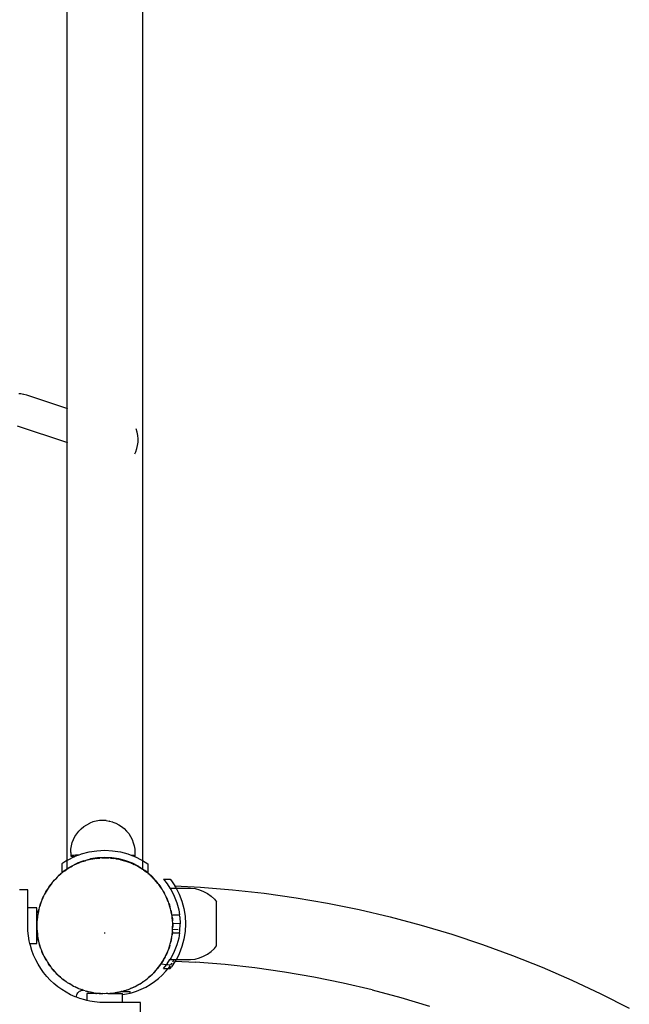
# Model space of a CAD drawing. Units: millimetres. Extents: x -2909 to 3226, y -3054 to 3682.
# Drawn here: x 323 to 663, y -387 to 164 of the extents above; entities that cross this region are included whole.
import ezdxf

# ---------------------------------------------------------------- set-up
doc = ezdxf.new("R2010")
doc.units = ezdxf.units.MM

msp = doc.modelspace()

# ---------------------------------------------------------------- linework, layer by layer
for p, q in [((391.25, 555.59), (391.25, -306.27)), ((348.88, 344.38), (348.88, -53.69)), ((322.71, -45.45), (322.1, -45.43)), ((323.13, -45.48), (322.71, -45.45)), ((324.7, -45.69), (323.13, -45.48)), ((324.92, -45.73), (324.7, -45.69)), ((326.45, -46.22), (324.92, -45.73)), ((348.88, -53.69), (326.45, -46.22)), ((349.36, -53.85), (348.88, -53.69)), ((348.88, -53.69), (348.88, -72.62)), ((348.88, -72.62), (321.31, -63.39)), ((387.64, -65.02), (387.61, -64.95)), ((388.18, -66.81), (387.64, -65.02)), ((388.53, -68.64), (388.18, -66.81)), ((388.69, -70.5), (388.53, -68.64)), ((388.65, -72.37), (388.69, -70.5)), ((348.88, -72.62), (348.88, -306.27)), ((349.36, -72.78), (348.88, -72.62)), ((387.39, -77.82), (388, -76.05)), ((388, -76.05), (388.42, -74.23)), ((388.42, -74.23), (388.65, -72.37)), ((386.83, -79), (387.39, -77.82)), ((360, -286.26), (361.67, -285.41)), ((361.74, -285.38), (361.67, -285.41)), ((363.48, -284.71), (361.74, -285.38)), ((365.28, -284.24), (363.48, -284.71)), ((365.35, -284.22), (365.28, -284.24)), ((367.15, -283.95), (365.35, -284.22)), ((367.21, -283.94), (367.15, -283.95)), ((367.29, -283.93), (367.21, -283.94)), ((367.38, -283.93), (367.29, -283.93)), ((367.49, -283.92), (367.38, -283.93)), ((367.62, -283.91), (367.49, -283.92)), ((367.77, -283.91), (367.62, -283.91)), ((367.92, -283.9), (367.77, -283.91)), ((368.09, -283.9), (367.92, -283.9)), ((368.27, -283.9), (368.09, -283.9)), ((368.46, -283.9), (368.27, -283.9)), ((368.65, -283.89), (368.46, -283.9)), ((368.84, -283.89), (368.65, -283.89)), ((369.04, -283.89), (368.84, -283.89)), ((369.24, -283.89), (369.04, -283.89)), ((369.43, -283.89), (369.24, -283.89)), ((369.62, -283.9), (369.43, -283.89)), ((369.8, -283.9), (369.62, -283.9)), ((369.97, -283.9), (369.8, -283.9)), ((370.13, -283.91), (369.97, -283.9)), ((370.28, -283.91), (370.13, -283.91)), ((370.41, -283.92), (370.28, -283.91)), ((370.53, -283.92), (370.41, -283.92)), ((370.63, -283.93), (370.53, -283.92)), ((370.71, -283.94), (370.63, -283.93)), ((370.78, -283.94), (370.71, -283.94)), ((370.78, -283.94), (372.56, -284.22)), ((372.65, -284.23), (372.56, -284.22)), ((372.65, -284.23), (374.44, -284.71)), ((374.51, -284.73), (374.44, -284.71)), ((374.51, -284.73), (376.26, -285.4)), ((376.26, -285.4), (377.93, -286.25)), ((353.43, -292.82), (354.45, -291.24)), ((354.45, -291.24), (355.64, -289.79)), ((355.64, -289.79), (356.96, -288.46)), ((356.96, -288.46), (358.42, -287.28)), ((358.42, -287.28), (360, -286.26)), ((377.93, -286.25), (379.5, -287.26)), ((379.5, -287.26), (380.96, -288.44)), ((380.96, -288.44), (382.29, -289.77)), ((382.29, -289.77), (383.47, -291.22)), ((383.47, -291.22), (384.49, -292.8)), ((351.42, -298.06), (351.91, -296.24)), ((351.91, -296.24), (352.58, -294.49)), ((352.58, -294.49), (353.43, -292.82)), ((384.49, -292.8), (385.34, -294.47)), ((385.37, -294.53), (385.34, -294.47)), ((385.37, -294.53), (386.04, -296.29)), ((386.04, -296.29), (386.53, -298.1)), ((351.03, -301.79), (351.12, -299.91)), ((351.03, -301.79), (351.03, -303.67)), ((351.12, -299.91), (351.42, -298.06)), ((355.31, -303.26), (357.09, -302.58)), ((357.09, -302.58), (361.33, -301.44)), ((361.33, -301.44), (365.67, -300.75)), ((365.67, -300.75), (370.06, -300.52)), ((370.06, -300.52), (374.45, -300.75)), ((374.45, -300.75), (378.8, -301.44)), ((378.8, -301.44), (383.04, -302.58)), ((383.04, -302.58), (385.2, -303.41)), ((386.53, -298.1), (386.82, -299.96)), ((386.82, -299.96), (386.92, -301.83)), ((386.92, -301.83), (386.89, -303.65)), ((348.88, -306.27), (346.07, -308.1)), ((346.07, -308.1), (346.07, -313.12)), ((348.88, -306.27), (349.07, -306.15)), ((348.88, -306.27), (348.88, -311.03)), ((352.98, -304.15), (349.07, -306.15)), ((351.19, -303.6), (351.03, -303.67)), ((351.03, -303.67), (351.06, -303.74)), ((351.06, -303.74), (351.29, -303.81)), ((351.06, -309.61), (354.61, -307.8)), ((351.55, -303.53), (351.19, -303.6)), ((351.29, -303.81), (351.71, -303.88)), ((352.1, -303.47), (351.55, -303.53)), ((351.71, -303.88), (352.32, -303.95)), ((352.83, -303.4), (352.1, -303.47)), ((352.32, -303.95), (353.12, -304.01)), ((353.74, -303.34), (352.83, -303.4)), ((352.98, -304.15), (353.33, -304.02)), ((353.12, -304.01), (353.33, -304.02)), ((355.31, -303.26), (353.33, -304.02)), ((354.82, -303.28), (353.74, -303.34)), ((355.7, -307.56), (353.88, -308.35)), ((353.88, -308.35), (354.62, -307.98)), ((358.32, -306.38), (354.61, -307.8)), ((354.62, -307.98), (355.7, -307.56)), ((355.31, -303.26), (354.82, -303.28)), ((356.77, -307.1), (355.7, -307.56)), ((357.56, -306.85), (356.77, -307.1)), ((357.56, -306.85), (358.33, -306.55)), ((358.32, -306.38), (359.07, -306.18)), ((358.33, -306.55), (359.05, -306.36)), ((359.07, -306.18), (359.05, -306.36)), ((359.05, -306.36), (359.45, -306.25)), ((359.07, -306.18), (362.16, -305.35)), ((360.56, -305.9), (359.45, -306.25)), ((361.37, -305.74), (360.56, -305.9)), ((360.57, -305.95), (361.37, -305.74)), ((363.32, -305.34), (361.37, -305.74)), ((361.37, -305.74), (362.18, -305.52)), ((366.09, -304.73), (362.16, -305.35)), ((362.18, -305.52), (363.32, -305.34)), ((364.46, -305.11), (363.32, -305.34)), ((363.32, -305.34), (364.47, -305.16)), ((365.29, -305.03), (364.46, -305.11)), ((367.26, -304.84), (365.29, -305.03)), ((365.29, -305.03), (366.1, -304.9)), ((370.06, -304.52), (366.09, -304.73)), ((366.1, -304.9), (367.26, -304.84)), ((368.42, -304.73), (367.26, -304.84)), ((369.25, -304.73), (368.42, -304.73)), ((368.42, -304.78), (369.25, -304.73)), ((369.25, -304.73), (370.08, -304.69)), ((371.24, -304.75), (369.25, -304.73)), ((374.04, -304.73), (370.06, -304.52)), ((370.08, -304.69), (371.24, -304.75)), ((371.24, -304.75), (372.39, -304.81)), ((372.4, -304.76), (371.24, -304.75)), ((373.22, -304.86), (372.4, -304.76)), ((373.22, -304.86), (374.05, -304.9)), ((375.19, -305.08), (373.22, -304.86)), ((377.96, -305.35), (374.04, -304.73)), ((374.05, -304.9), (375.19, -305.08)), ((376.35, -305.21), (375.19, -305.08)), ((376.34, -305.26), (377.16, -305.39)), ((377.16, -305.39), (376.35, -305.21)), ((377.16, -305.39), (377.98, -305.52)), ((378.63, -305.53), (377.96, -305.35)), ((377.98, -305.52), (378.68, -305.71)), ((378.63, -305.53), (378.68, -305.71)), ((381.81, -306.38), (378.63, -305.53)), ((378.68, -305.71), (379.1, -305.82)), ((380.23, -306.07), (379.1, -305.82)), ((379.1, -305.82), (381.02, -306.34)), ((381.02, -306.34), (380.23, -306.07)), ((382.9, -306.97), (381.02, -306.34)), ((381.02, -306.34), (381.82, -306.55)), ((385.52, -307.8), (381.81, -306.38)), ((381.82, -306.55), (382.9, -306.97)), ((382.9, -306.97), (383.98, -307.38)), ((384, -307.34), (382.9, -306.97)), ((384.76, -307.68), (384, -307.34)), ((384.76, -307.68), (385.53, -307.98)), ((386.57, -308.5), (384.76, -307.68)), ((385.62, -303.44), (385.2, -303.41)), ((385.2, -303.41), (386.4, -303.86)), ((389.06, -309.61), (385.52, -307.8)), ((385.53, -307.98), (386.57, -308.5)), ((386.24, -303.51), (385.62, -303.44)), ((386.66, -303.58), (386.24, -303.51)), ((386.4, -303.86), (386.76, -303.79)), ((386.4, -303.86), (387.14, -304.15)), ((386.89, -303.65), (386.66, -303.58)), ((386.76, -303.79), (386.92, -303.72)), ((386.92, -303.72), (386.89, -303.65)), ((391.06, -306.15), (387.14, -304.15)), ((391.06, -306.15), (391.25, -306.27)), ((391.25, -306.27), (391.25, -311.03)), ((391.25, -306.27), (394.06, -308.1)), ((394.06, -308.1), (394.06, -313.12)), ((346.42, -312.95), (345.55, -313.72)), ((347.73, -311.78), (346.07, -313.12)), ((347.1, -312.47), (346.42, -312.95)), ((348.71, -311.32), (347.1, -312.47)), ((347.1, -312.47), (347.74, -311.95)), ((347.73, -311.78), (348.88, -311.03)), ((347.74, -311.95), (348.71, -311.32)), ((349.66, -310.64), (348.71, -311.32)), ((348.88, -311.03), (351.06, -309.61)), ((350.38, -310.23), (349.66, -310.64)), ((352.11, -309.26), (350.38, -310.23)), ((350.38, -310.23), (351.08, -309.78)), ((351.08, -309.78), (352.11, -309.26)), ((353.12, -308.68), (352.11, -309.26)), ((353.88, -308.35), (353.12, -308.68)), ((387.62, -308.98), (386.57, -308.5)), ((388.34, -309.41), (387.62, -308.98)), ((388.34, -309.41), (389.08, -309.78)), ((390.05, -310.41), (388.34, -309.41)), ((389.06, -309.61), (391.25, -311.03)), ((389.08, -309.78), (390.05, -310.41)), ((391.05, -311), (390.05, -310.41)), ((391.72, -311.5), (391.05, -311)), ((392.4, -311.78), (391.25, -311.03)), ((391.72, -311.5), (392.41, -311.95)), ((393.31, -312.68), (391.72, -311.5)), ((394.06, -313.12), (392.4, -311.78)), ((392.41, -311.95), (393.31, -312.68)), ((394.25, -313.37), (393.31, -312.68)), ((394.21, -313.41), (394.86, -313.93)), ((394.86, -313.93), (394.25, -313.37)), ((340.75, -318.52), (340.06, -319.45)), ((341.32, -317.91), (340.75, -318.52)), ((342.66, -316.44), (341.32, -317.91)), ((341.32, -317.91), (341.84, -317.26)), ((341.84, -317.26), (342.66, -316.44)), ((343.44, -315.59), (342.66, -316.44)), ((344.06, -315.04), (343.44, -315.59)), ((345.55, -313.72), (344.06, -315.04)), ((344.06, -315.04), (344.65, -314.45)), ((344.65, -314.45), (345.55, -313.72)), ((394.86, -313.93), (395.5, -314.45)), ((396.32, -315.27), (394.86, -313.93)), ((395.5, -314.45), (396.32, -315.27)), ((397.18, -316.06), (396.32, -315.27)), ((396.32, -315.27), (397.73, -316.68)), ((397.73, -316.68), (397.18, -316.06)), ((399.05, -318.17), (397.73, -316.68)), ((397.73, -316.68), (398.32, -317.26)), ((398.32, -317.26), (399.05, -318.17)), ((399.05, -318.17), (399.78, -319.07)), ((399.82, -319.04), (399.05, -318.17)), ((400.3, -319.71), (399.82, -319.04)), ((402.82, -316.66), (402.86, -316.7)), ((402.86, -316.7), (406.68, -316.66)), ((402.86, -316.7), (404.98, -319.32)), ((406.68, -316.66), (407.41, -317.56)), ((407.41, -317.56), (409.29, -320.45)), ((327.04, -322.66), (322.36, -322.66)), ((327.04, -332.66), (327.04, -322.66)), ((336.79, -324.43), (336.37, -325.14)), ((337.8, -322.72), (336.79, -324.43)), ((336.79, -324.43), (337.17, -323.69)), ((337.17, -323.69), (337.8, -322.72)), ((338.39, -321.72), (337.8, -322.72)), ((338.88, -321.05), (338.39, -321.72)), ((340.06, -319.45), (338.88, -321.05)), ((338.88, -321.05), (339.33, -320.36)), ((339.33, -320.36), (340.06, -319.45)), ((400.3, -319.71), (400.82, -320.36)), ((401.45, -321.33), (400.3, -319.71)), ((400.82, -320.36), (401.45, -321.33)), ((402.12, -322.27), (401.45, -321.33)), ((402.53, -323), (402.12, -322.27)), ((402.53, -323), (402.98, -323.69)), ((403.51, -324.73), (402.53, -323)), ((402.98, -323.69), (403.51, -324.73)), ((404.98, -319.32), (406.5, -321.66)), ((406.5, -321.66), (407.15, -322.66)), ((406.5, -321.66), (410, -321.66)), ((407.15, -322.66), (408.95, -326.2)), ((409.29, -320.45), (423.55, -321.17)), ((409.74, -321.16), (409.29, -320.45)), ((409.74, -321.16), (410, -321.66)), ((410, -321.66), (418.08, -321.66)), ((410, -321.66), (411.69, -324.98)), ((418.08, -321.66), (420.57, -321.97)), ((420.57, -321.97), (423, -322.6)), ((423, -322.6), (425.34, -323.53)), ((423.55, -321.17), (441.41, -322.6)), ((425.34, -323.53), (427.54, -324.74)), ((441.41, -322.6), (459.22, -324.57)), ((459.22, -324.57), (476.96, -327.08)), ((334.35, -329.86), (333.72, -331.75)), ((333.94, -330.95), (334.35, -329.86)), ((334.72, -328.76), (334.35, -329.86)), ((335.06, -328.01), (334.72, -328.76)), ((335.89, -326.2), (335.06, -328.01)), ((335.06, -328.01), (335.36, -327.24)), ((335.36, -327.24), (335.89, -326.2)), ((336.37, -325.14), (335.89, -326.2)), ((404.08, -325.74), (403.51, -324.73)), ((404.41, -326.5), (404.08, -325.74)), ((404.41, -326.5), (404.79, -327.24)), ((405.21, -328.32), (404.41, -326.5)), ((404.79, -327.24), (405.21, -328.32)), ((405.67, -329.38), (405.21, -328.32)), ((405.92, -330.17), (405.67, -329.38)), ((405.92, -330.17), (406.22, -330.95)), ((406.52, -332.07), (405.92, -330.17)), ((408.95, -326.2), (410.38, -329.91)), ((410.38, -329.91), (411.41, -333.76)), ((411.69, -324.98), (413.23, -328.99)), ((413.23, -328.99), (414.34, -333.13)), ((427.54, -324.74), (429.57, -326.22)), ((429.57, -326.22), (431.4, -327.94)), ((431.4, -327.94), (432.54, -329.32)), ((432.54, -353.99), (432.54, -329.32)), ((476.96, -327.08), (494.62, -330.11)), ((494.62, -330.11), (512.18, -333.68)), ((327.04, -342.66), (327.04, -332.66)), ((332.04, -332.66), (327.04, -332.66)), ((332.04, -335.81), (332.04, -332.66)), ((332.78, -335.61), (332.6, -336.42)), ((333.21, -333.67), (332.78, -335.61)), ((332.78, -335.61), (332.91, -334.79)), ((332.91, -334.79), (333.21, -333.67)), ((333.46, -332.54), (333.21, -333.67)), ((333.72, -331.75), (333.46, -332.54)), ((333.72, -331.75), (333.94, -330.95)), ((406.22, -330.95), (406.52, -332.07)), ((406.87, -333.18), (406.52, -332.07)), ((407.03, -333.99), (406.87, -333.18)), ((407.03, -333.99), (407.25, -334.79)), ((407.43, -335.94), (407.03, -333.99)), ((407.25, -334.79), (407.43, -335.94)), ((411.41, -333.76), (411.87, -336.67)), ((414.34, -333.13), (415.01, -337.37)), ((512.18, -333.68), (529.63, -337.76)), ((332.08, -342.69), (332.04, -335.81)), ((332.15, -340.37), (332.14, -341.53)), ((332.24, -339.55), (332.15, -340.37)), ((332.47, -337.57), (332.24, -339.55)), ((332.24, -339.55), (332.28, -338.72)), ((332.28, -338.72), (332.47, -337.57)), ((332.6, -336.42), (332.47, -337.57)), ((407.58, -336.67), (407.43, -335.94)), ((407.58, -336.67), (411.87, -336.67)), ((407.66, -337.07), (407.58, -336.67)), ((407.74, -337.9), (407.66, -337.07)), ((407.74, -337.9), (407.87, -338.72)), ((407.93, -339.88), (407.74, -337.9)), ((407.87, -338.72), (407.93, -339.88)), ((408.04, -341.03), (407.93, -339.88)), ((408.03, -341.86), (408.04, -341.03)), ((412.03, -337.69), (411.87, -336.67)), ((412.03, -337.69), (412.24, -341.66)), ((415.01, -337.37), (415.24, -341.66)), ((529.63, -337.76), (546.94, -342.37)), ((327.13, -345.47), (327.04, -342.66)), ((327.41, -348.27), (327.13, -345.47)), ((332.04, -349.52), (332.08, -342.69)), ((332.08, -342.69), (332.14, -341.53)), ((332.12, -343.52), (332.08, -342.69)), ((332.12, -343.52), (332.11, -344.35)), ((332.11, -344.35), (332.22, -345.5)), ((332.14, -341.53), (332.12, -343.52)), ((332.28, -346.66), (332.22, -345.5)), ((332.22, -345.5), (332.41, -347.48)), ((332.41, -347.48), (332.28, -346.66)), ((369.83, -346.65), (370.25, -346.65)), ((407.69, -347.81), (407.91, -345.84)), ((407.87, -346.65), (407.69, -347.81)), ((407.91, -345.84), (407.87, -346.65)), ((407.87, -346.65), (411.87, -346.65)), ((407.91, -345.84), (408.01, -345.01)), ((408.01, -344.77), (408.02, -343.85)), ((411.13, -345.08), (408.01, -344.77)), ((408.01, -345.01), (408.01, -344.77)), ((408.02, -343.85), (408.03, -341.86)), ((408.08, -342.69), (408.02, -343.85)), ((408.03, -341.86), (408.08, -342.69)), ((412.23, -341.63), (408.04, -341.42)), ((412.23, -341.63), (408.04, -341.42)), ((411.87, -346.65), (411.41, -349.56)), ((411.87, -346.65), (412.03, -345.63)), ((412.03, -345.63), (412.24, -341.66)), ((415.01, -345.94), (414.34, -350.18)), ((415.24, -341.66), (415.01, -345.94)), ((546.94, -342.37), (564.11, -347.5)), ((327.87, -351.05), (327.41, -348.27)), ((328.22, -352.66), (327.87, -351.05)), ((332.04, -352.66), (332.04, -349.52)), ((332.41, -347.48), (332.49, -348.31)), ((332.49, -348.31), (332.72, -349.45)), ((332.91, -350.59), (332.72, -349.45)), ((332.72, -349.45), (333.12, -351.39)), ((333.12, -351.39), (332.91, -350.59)), ((333.12, -351.39), (333.29, -352.21)), ((333.29, -352.21), (333.64, -353.31)), ((406.69, -352.85), (406.95, -351.71)), ((406.95, -351.71), (407.38, -349.77)), ((407.25, -350.59), (406.95, -351.71)), ((407.38, -349.77), (407.25, -350.59)), ((407.38, -349.77), (407.55, -348.96)), ((407.55, -348.96), (407.69, -347.81)), ((411.41, -349.56), (410.38, -353.4)), ((414.34, -350.18), (413.23, -354.33)), ((564.11, -347.5), (581.12, -353.14)), ((328.5, -353.79), (328.22, -352.66)), ((328.22, -352.66), (332.04, -352.66)), ((329.32, -356.48), (328.5, -353.79)), ((330.31, -359.12), (329.32, -356.48)), ((333.94, -354.43), (333.64, -353.31)), ((333.64, -353.31), (334.23, -355.21)), ((334.23, -355.21), (333.94, -354.43)), ((334.23, -355.21), (334.48, -356)), ((334.48, -356), (334.95, -357.06)), ((335.36, -358.15), (334.95, -357.06)), ((334.95, -357.06), (335.74, -358.89)), ((404.26, -359.18), (405.09, -357.37)), ((405.09, -357.37), (404.79, -358.15)), ((405.09, -357.37), (405.43, -356.62)), ((405.43, -356.62), (405.8, -355.52)), ((405.8, -355.52), (406.43, -353.63)), ((406.22, -354.43), (405.8, -355.52)), ((406.43, -353.63), (406.22, -354.43)), ((406.43, -353.63), (406.69, -352.85)), ((408.95, -357.11), (407.15, -360.66)), ((410.38, -353.4), (408.95, -357.11)), ((413.23, -354.33), (411.69, -358.33)), ((427.54, -358.58), (429.57, -357.1)), ((429.57, -357.1), (431.4, -355.38)), ((431.4, -355.38), (432.54, -353.99)), ((581.12, -353.14), (597.95, -359.29)), ((331.47, -361.68), (330.31, -359.12)), ((332.8, -364.16), (331.47, -361.68)), ((335.74, -358.89), (335.36, -358.15)), ((335.74, -358.89), (336.07, -359.65)), ((336.07, -359.65), (336.64, -360.66)), ((337.17, -361.69), (336.64, -360.66)), ((336.64, -360.66), (337.62, -362.39)), ((337.62, -362.39), (337.17, -361.69)), ((337.62, -362.39), (338.03, -363.11)), ((338.03, -363.11), (338.7, -364.05)), ((402.35, -362.66), (401.36, -364.2)), ((401.76, -363.66), (402.35, -362.66)), ((402.35, -362.66), (403.36, -360.95)), ((402.98, -361.69), (402.35, -362.66)), ((403.36, -360.95), (402.98, -361.69)), ((403.74, -360.21), (403.36, -360.95)), ((403.36, -360.95), (403.78, -360.24)), ((403.78, -360.24), (404.26, -359.18)), ((404.79, -358.15), (404.26, -359.18)), ((404.98, -363.99), (406.5, -361.66)), ((407.15, -360.66), (406.5, -361.66)), ((406.5, -361.66), (408.86, -361.66)), ((409.51, -362.52), (407.41, -365.76)), ((408.07, -362.95), (408.86, -361.66)), ((408.86, -361.66), (409.99, -361.66)), ((409.51, -362.52), (409.74, -362.16)), ((409.51, -362.52), (420.81, -363.09)), ((409.89, -361.88), (409.74, -362.16)), ((409.99, -361.66), (409.89, -361.88)), ((409.99, -361.66), (410.08, -361.5)), ((409.99, -361.66), (418.08, -361.66)), ((411.69, -358.33), (410.08, -361.5)), ((418.08, -361.66), (420.57, -361.34)), ((420.57, -361.34), (423, -360.72)), ((437.42, -364.42), (420.81, -363.09)), ((423, -360.72), (425.34, -359.79)), ((425.34, -359.79), (427.54, -358.58)), ((597.95, -359.29), (614.59, -365.94)), ((334.29, -366.55), (332.8, -364.16)), ((335.93, -368.84), (334.29, -366.55)), ((339.33, -365.03), (338.7, -364.05)), ((338.7, -364.05), (339.85, -365.67)), ((339.85, -365.67), (339.33, -365.03)), ((339.85, -365.67), (340.34, -366.35)), ((340.34, -366.35), (341.11, -367.22)), ((341.11, -367.22), (340.38, -366.32)), ((341.84, -368.12), (341.11, -367.22)), ((341.11, -367.22), (342.42, -368.7)), ((342.42, -368.7), (341.84, -368.12)), ((342.42, -368.7), (342.97, -369.33)), ((343.83, -370.11), (342.42, -368.7)), ((397.49, -368.94), (398.84, -367.47)), ((398.32, -368.12), (397.49, -368.94)), ((398.84, -367.47), (398.32, -368.12)), ((398.84, -367.47), (399.4, -366.86)), ((400.09, -365.93), (399.36, -366.83)), ((399.4, -366.86), (400.09, -365.93)), ((400.09, -365.93), (401.27, -364.33)), ((400.82, -365.03), (400.09, -365.93)), ((401.27, -364.33), (400.82, -365.03)), ((401.36, -364.2), (401.27, -364.33)), ((401.36, -364.2), (401.76, -363.66)), ((404.55, -364.52), (401.36, -364.2)), ((402.21, -370.25), (404.18, -368.17)), ((402.86, -366.61), (402.82, -366.66)), ((402.86, -366.61), (404.55, -364.52)), ((402.86, -366.61), (405.43, -366.66)), ((404.18, -368.17), (405.43, -366.66)), ((404.98, -363.99), (404.55, -364.52)), ((406.36, -364.7), (404.55, -364.52)), ((405.43, -366.66), (405.57, -366.49)), ((405.43, -366.66), (406.68, -366.66)), ((405.75, -366.28), (406.01, -365.96)), ((406.01, -365.96), (406.55, -365.19)), ((406.68, -366.66), (407.41, -365.76)), ((406.9, -364.7), (407.66, -363.63)), ((407.66, -363.63), (407.7, -363.57)), ((453.97, -366.25), (437.42, -364.42)), ((470.47, -368.58), (453.97, -366.25)), ((486.89, -371.4), (470.47, -368.58)), ((614.59, -365.94), (631.02, -373.09)), ((337.71, -371.01), (335.93, -368.84)), ((339.63, -373.07), (337.71, -371.01)), ((341.69, -374.99), (339.63, -373.07)), ((342.97, -369.33), (343.83, -370.11)), ((344.65, -370.93), (343.83, -370.11)), ((343.83, -370.11), (345.29, -371.45)), ((345.29, -371.45), (344.65, -370.93)), ((345.94, -371.97), (345.29, -371.45)), ((345.29, -371.45), (345.91, -372.01)), ((345.91, -372.01), (346.84, -372.7)), ((347.74, -373.43), (346.84, -372.7)), ((346.84, -372.7), (348.44, -373.89)), ((348.44, -373.89), (347.74, -373.43)), ((348.44, -373.89), (349.1, -374.38)), ((390.49, -374.74), (391.44, -374.07)), ((391.44, -374.07), (393.06, -372.91)), ((392.41, -373.43), (391.44, -374.07)), ((393.06, -372.91), (392.41, -373.43)), ((393.06, -372.91), (393.73, -372.43)), ((393.73, -372.43), (394.6, -371.66)), ((394.6, -371.66), (396.09, -370.34)), ((395.5, -370.93), (394.6, -371.66)), ((395.46, -375.56), (397.84, -373.95)), ((396.09, -370.34), (395.5, -370.93)), ((396.09, -370.34), (396.71, -369.79)), ((396.71, -369.79), (397.49, -368.94)), ((397.84, -373.95), (400.09, -372.18)), ((400.09, -372.18), (402.21, -370.25)), ((503.21, -374.71), (486.89, -371.4)), ((631.02, -373.09), (647.23, -380.73)), ((343.86, -376.78), (341.69, -374.99)), ((346.15, -378.41), (343.86, -376.78)), ((348.54, -379.9), (346.15, -378.41)), ((349.1, -374.38), (350.1, -374.97)), ((351.08, -375.6), (350.1, -374.97)), ((350.1, -374.97), (351.81, -375.98)), ((351.81, -375.98), (351.08, -375.6)), ((351.81, -375.98), (352.53, -376.4)), ((352.53, -376.4), (353.59, -376.88)), ((354.62, -377.41), (353.59, -376.88)), ((353.59, -376.88), (355.39, -377.7)), ((355.39, -377.7), (354.62, -377.41)), ((355.39, -377.7), (356.15, -378.05)), ((355.47, -379.75), (355.98, -379.34)), ((355.98, -379.34), (356.54, -379.02)), ((356.15, -378.05), (357.25, -378.42)), ((356.54, -379.02), (357.15, -378.8)), ((357.15, -378.8), (357.78, -378.67)), ((357.91, -378.67), (357.25, -378.42)), ((357.78, -378.67), (357.91, -378.67)), ((358.33, -378.83), (357.91, -378.67)), ((359.13, -379.05), (358.33, -378.83)), ((359.13, -379.05), (359.92, -379.31)), ((359.92, -379.31), (361.05, -379.56)), ((361.05, -379.56), (359.93, -379.26)), ((362.18, -379.86), (361.05, -379.56)), ((376.83, -380.04), (378.78, -379.65)), ((378.78, -379.65), (377.98, -379.86)), ((379.23, -379.53), (378.78, -379.65)), ((379.37, -379.53), (379.23, -379.53)), ((379.58, -379.43), (379.37, -379.53)), ((379.37, -379.53), (379.59, -379.48)), ((379.37, -379.53), (384.24, -379.53)), ((379.59, -379.48), (380.7, -379.13)), ((380.7, -379.13), (382.59, -378.53)), ((381.82, -378.83), (380.7, -379.13)), ((382.59, -378.53), (381.82, -378.83)), ((382.59, -378.53), (383.38, -378.28)), ((383.38, -378.28), (384.45, -377.82)), ((384.24, -380.37), (384.24, -379.53)), ((384.45, -377.82), (386.27, -377.03)), ((385.53, -377.41), (384.45, -377.82)), ((385.01, -380.18), (387.74, -379.31)), ((386.27, -377.03), (385.53, -377.41)), ((386.27, -377.03), (387.03, -376.7)), ((387.03, -376.7), (388.04, -376.13)), ((387.74, -379.31), (390.4, -378.24)), ((388.04, -376.13), (389.77, -375.15)), ((389.08, -375.6), (388.04, -376.13)), ((389.77, -375.15), (389.08, -375.6)), ((389.77, -375.15), (390.49, -374.74)), ((390.4, -378.24), (392.98, -376.99)), ((392.98, -376.99), (395.46, -375.56)), ((519.43, -378.51), (503.21, -374.71)), ((519.43, -378.51), (535.53, -382.8)), ((351.02, -381.23), (348.54, -379.9)), ((353.58, -382.39), (351.02, -381.23)), ((354.23, -382.63), (353.58, -382.39)), ((354.23, -382.63), (354.28, -382)), ((356.22, -383.38), (354.23, -382.63)), ((354.28, -382), (354.44, -381.38)), ((354.44, -381.38), (354.7, -380.78)), ((354.7, -380.78), (355.04, -380.23)), ((355.04, -380.23), (355.47, -379.75)), ((358.91, -384.2), (356.22, -383.38)), ((360.04, -384.48), (358.91, -384.2)), ((360.04, -380.66), (360.04, -384.48)), ((365.4, -380.66), (360.04, -380.66)), ((361.65, -384.84), (360.04, -384.48)), ((364.43, -385.29), (361.65, -384.84)), ((362.99, -379.99), (362.18, -379.86)), ((362.99, -379.99), (364.24, -380.36)), ((363.81, -380.12), (362.99, -379.99)), ((362.99, -379.99), (363.8, -380.17)), ((363.8, -380.17), (364.24, -380.22)), ((364.24, -380.22), (364.24, -380.36)), ((364.24, -380.22), (364.96, -380.3)), ((364.24, -380.36), (365.16, -380.61)), ((366.1, -380.48), (364.96, -380.3)), ((364.96, -380.3), (366.93, -380.53)), ((365.16, -380.61), (365.4, -380.66)), ((367.76, -380.62), (365.4, -380.66)), ((366.93, -380.53), (366.1, -380.48)), ((366.93, -380.53), (367.76, -380.62)), ((367.76, -380.62), (368.92, -380.63)), ((370.08, -380.69), (368.92, -380.63)), ((370.9, -380.65), (370.08, -380.69)), ((371.73, -380.65), (370.9, -380.65)), ((371.73, -380.65), (372.89, -380.54)), ((371.73, -380.65), (380.04, -380.66)), ((372.89, -380.54), (374.87, -380.35)), ((374.05, -380.48), (372.89, -380.54)), ((374.87, -380.35), (374.05, -380.48)), ((374.87, -380.35), (375.69, -380.27)), ((375.69, -380.27), (376.83, -380.04)), ((376.83, -380.04), (375.69, -380.22)), ((377.98, -379.86), (376.83, -380.04)), ((380.04, -381.22), (380.04, -380.66)), ((380.04, -381.22), (382.23, -380.85)), ((380.04, -385.66), (380.04, -381.22)), ((382.23, -380.85), (384.24, -380.37)), ((384.24, -380.37), (385.01, -380.18)), ((535.53, -382.8), (551.49, -387.57)), ((647.23, -380.73), (663.2, -388.85)), ((367.23, -385.57), (364.43, -385.29)), ((370.04, -385.66), (367.23, -385.57)), ((380.04, -385.66), (370.04, -385.66)), ((390.04, -385.66), (380.04, -385.66)), ((390.04, -834.94), (390.04, -385.66))]:
    msp.add_line(p, q)

doc.saveas('drawing.dxf')
